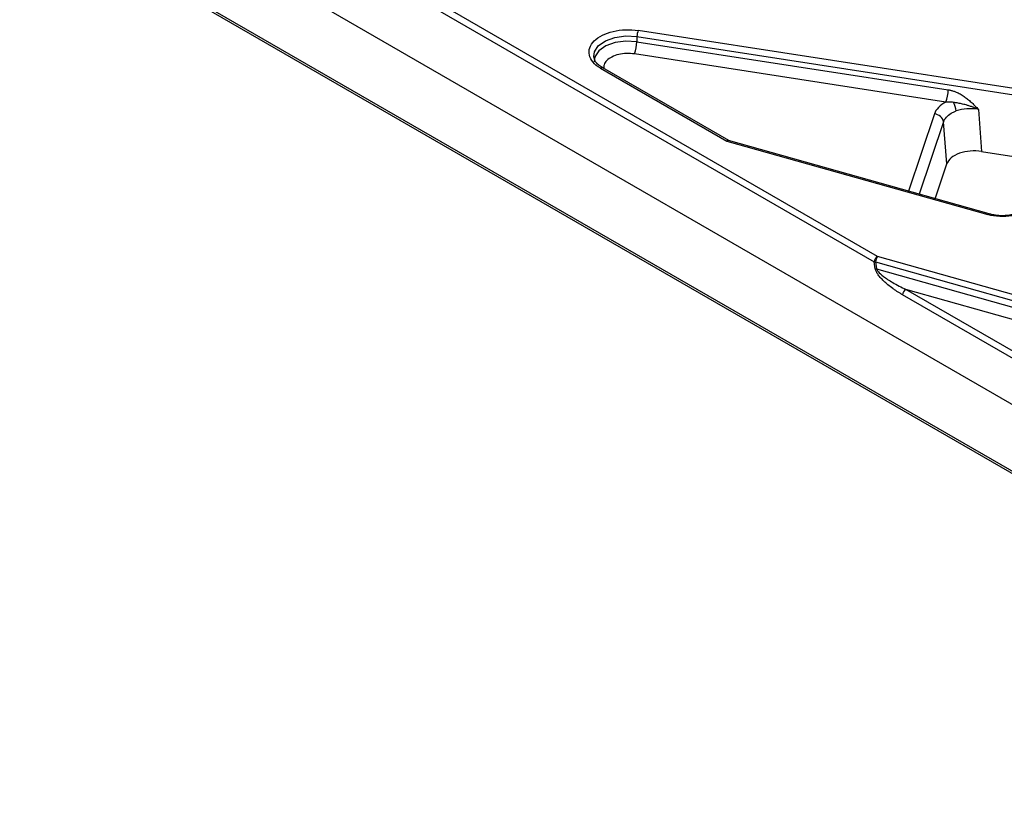
# Model space of a CAD drawing. Units: millimetres. Extents: x 0 to 420, y 0 to 297.
# Drawn here: x 249 to 284, y 119 to 147 of the extents above; entities that cross this region are included whole.
import ezdxf

# ---------------------------------------------------------------- set-up
doc = ezdxf.new("R2010")
doc.units = ezdxf.units.MM

msp = doc.modelspace()

# ---------------------------------------------------------------- linework, layer by layer
at = {"color": 7, "linetype": 'Continuous', "lineweight": 25}
for p, q in [((249.1259, 153.7615), (304.7796, 121.6333)), ((249.9037, 150.9376), (305.0937, 119.0771)), ((249.9711, 150.8164), (305.161, 118.956)), ((279.568, 138.6802), (260.5721, 149.6463)), ((260.4547, 149.4543), (279.4506, 138.4882)), ((271.0301, 146.4814), (271.0254, 146.2995)), ((271.0301, 146.4814), (287.0545, 144.0027)), ((287.0975, 144.2195), (271.0731, 146.6983)), ((271.0254, 146.2995), (282.0776, 144.5899)), ((281.9916, 144.1563), (270.9394, 145.8659)), ((269.7343, 145.3596), (274.2198, 142.7702)), ((274.2851, 142.7888), (269.8176, 145.3679)), ((283.1447, 143.8961), (283.26, 142.405)), ((282.0242, 141.9592), (281.909, 143.4504)), ((274.2198, 142.7702), (283.481, 140.1625)), ((283.5262, 140.1869), (274.2805, 142.7901)), ((283.26, 142.405), (286.3885, 141.9211)), ((281.6092, 140.7266), (282.0242, 141.9592)), ((279.4864, 138.2424), (279.4506, 138.4882)), ((279.496, 138.4826), (290.7099, 135.3252)), ((279.496, 138.4826), (279.5319, 138.2368)), ((290.7819, 135.5228), (279.568, 138.6802)), ((279.5319, 138.2368), (290.6433, 135.1083)), ((288.8331, 132.4799), (280.4561, 137.3158)), ((288.9505, 132.6719), (280.5735, 137.5078)), ((290.4994, 134.713), (280.5735, 137.5078))]:
    msp.add_line(p, q, dxfattribs=at)
at = {"color": 8, "linetype": 'Continuous', "lineweight": 25}
for p, q in [((281.583, 143.7354), (280.6599, 140.9939)), ((281.909, 143.4504), (281.0453, 140.8854))]:
    msp.add_line(p, q, dxfattribs=at)
at = {"color": 8, "linetype": 'Continuous', "lineweight": 25, "flags": 128}
for points in [[(269.4957, 145.7683), (269.5178, 145.9386), (269.6578, 146.1533), (269.91, 146.3307), (270.2475, 146.4518), (270.6346, 146.5039), (271.0301, 146.4814)], [(271.0254, 146.2995), (270.6358, 146.3217), (270.2545, 146.2704), (269.9221, 146.151), (269.6737, 145.9763), (269.5358, 145.7648), (269.5151, 145.5866)]]:
    msp.add_lwpolyline(points, dxfattribs=at)
at = {"color": 7, "linetype": 'Continuous', "lineweight": 25}
for centre, radius, start, end in [((271.6637, 146.4685), 0.6337, 158.74526, 178.83313), ((269.7583, 146.3253), 1.2673, 338.74526, 358.83313), ((280.8105, 144.6157), 1.2673, 338.74526, 358.83313), ((281.6392, 143.7726), 0.7217, 5.394, 30.94059), ((281.5607, 143.381), 0.3551, 11.25994, 86.4046), ((279.7083, 138.4625), 0.259, 122.80086, 174.311), ((279.5046, 138.7385), 0.256, 257.82351, 268.08509), ((279.8822, 138.4539), 0.3872, 144.23716, 175.75082), ((279.5404, 138.4927), 0.256, 257.82351, 268.08509), ((280.7138, 137.2901), 0.259, 122.80086, 174.311)]:
    msp.add_arc(centre, radius, start, end, dxfattribs=at)
at = {"color": 8, "linetype": 'Continuous', "lineweight": 25}
for centre, radius, start, end in [((269.783, 145.2925), 0.0829, 65.32864, 125.98182), ((283.5228, 140.1391), 0.0479, 85.91876, 150.71416)]:
    msp.add_arc(centre, radius, start, end, dxfattribs=at)
at = {"color": 7, "linetype": 'Continuous', "lineweight": 25}
for centre, major_axis, ratio, start_param, end_param in [((274.2198, 142.6341), (0.0651, 0.1545), 0.4750159, 0.0594, 0.7259169), ((283.0081, 141.844), (1.0023, -0.0064), 0.5793254, 1.3204486, 2.9529145)]:
    msp.add_ellipse(centre, major_axis=major_axis, ratio=ratio, start_param=start_param, end_param=end_param, dxfattribs=at)
for points, knots in [([(269.7343, 145.3596), (269.5186, 145.4842), (269.38, 145.6463), (269.3004, 145.9956), (269.3615, 146.1729), (269.6666, 146.478), (269.9021, 146.5972), (270.4658, 146.732), (270.7784, 146.7438), (271.0731, 146.6983)], [0, 0, 0, 0, 0.25, 0.25, 0.5, 0.5, 0.75, 0.75, 1, 1, 1, 1]), ([(269.8199, 145.3687), (269.7752, 145.3961), (269.6773, 145.4563), (269.5757, 145.5632), (269.51, 145.67), (269.504, 145.7353), (269.5012, 145.7651)], [0, 0, 0, 0, 0.2229474, 0.4881493, 0.7665708, 1, 1, 1, 1]), ([(282.0776, 144.5899), (282.0946, 144.587), (282.1289, 144.5812), (282.1804, 144.5693), (282.232, 144.555), (282.2837, 144.538), (282.3357, 144.5185), (282.4187, 144.4832), (282.5324, 144.4244), (282.6673, 144.3365), (282.7969, 144.2356), (282.9137, 144.1315), (283.0303, 144.0167), (283.104, 143.939), (283.1447, 143.8961)], [0, 0, 0, 0, 0.0405111, 0.0813324, 0.1225852, 0.1643869, 0.2068503, 0.2500832, 0.3712008, 0.4993273, 0.6187356, 0.7494475, 0.8616846, 1, 1, 1, 1]), ([(281.9916, 144.1563), (281.8872, 144.1012), (281.798, 144.0365), (281.6596, 143.8937), (281.6101, 143.8159), (281.583, 143.7354)], [0, 0, 0, 0, 0.5, 0.5, 1, 1, 1, 1]), ([(282.2581, 144.1437), (282.212, 144.1487), (282.1241, 144.1583), (282.0343, 144.1569), (281.9916, 144.1563)], [0, 0, 0, 0, 0.52375415, 1, 1, 1, 1]), ([(283.1447, 143.8961), (283.1206, 143.9069), (283.0765, 143.9265), (283.0158, 143.951), (282.9676, 143.9694), (282.9007, 143.9936), (282.8153, 144.0222), (282.6867, 144.0598), (282.5476, 144.0944), (282.3984, 144.1246), (282.303, 144.1376), (282.2581, 144.1437)], [0, 0, 0, 0, 0.0848309, 0.1548949, 0.2101271, 0.2504162, 0.383783, 0.4999388, 0.6845001, 0.8514809, 1, 1, 1, 1]), ([(283.1447, 143.8961), (283.0124, 143.9202), (282.8732, 143.9278), (282.6034, 143.9087), (282.473, 143.8821), (282.3576, 143.8405)], [0, 0, 0, 0, 0.5, 0.5, 1, 1, 1, 1]), ([(284.9971, 140.4301), (284.9242, 140.3573), (284.8276, 140.2925), (284.6002, 140.1879), (284.4694, 140.1481), (284.1916, 140.0991), (284.0447, 140.0899), (283.7548, 140.1031), (283.612, 140.1257), (283.481, 140.1625)], [0, 0, 0, 0, 0.25, 0.25, 0.5, 0.5, 0.75, 0.75, 1, 1, 1, 1]), ([(284.7403, 140.3128), (284.7249, 140.3012), (284.6401, 140.2373), (284.4422, 140.1756), (284.195, 140.1314), (283.9781, 140.1205), (283.7474, 140.1347), (283.6012, 140.1692), (283.5261, 140.1869)], [0, 0, 0, 0, 0.0606827, 0.3341145, 0.4859561, 0.6475575, 0.8189034, 1, 1, 1, 1]), ([(280.4561, 137.3158), (280.4256, 137.3337), (280.3651, 137.3692), (280.2757, 137.4257), (280.1883, 137.4839), (280.0742, 137.5645), (279.9392, 137.6682), (279.7921, 137.7976), (279.6696, 137.9229), (279.5874, 138.026), (279.5391, 138.1026), (279.5137, 138.152), (279.4951, 138.1987), (279.4893, 138.2283), (279.4864, 138.2424)], [0, 0, 0, 0, 0.0850023, 0.16828, 0.2499024, 0.3299431, 0.4902884, 0.6342978, 0.7586341, 0.8611851, 0.9020523, 0.9381826, 0.9704331, 1, 1, 1, 1]), ([(279.5319, 138.2368), (279.5384, 138.2107), (279.5567, 138.1769), (279.6324, 138.0893), (279.6904, 138.0351), (279.8599, 137.9057), (279.9722, 137.8304), (280.2456, 137.6702), (280.4062, 137.5858), (280.5735, 137.5078)], [0, 0, 0, 0, 0.25, 0.25, 0.5, 0.5, 0.75, 0.75, 1, 1, 1, 1])]:
    msp.add_open_spline(points, degree=3, knots=knots, dxfattribs=at)
at = {"color": 8, "linetype": 'Continuous', "lineweight": 25}
msp.add_open_spline([(270.9394, 145.8659), (270.8481, 145.8749), (270.6603, 145.8934), (270.3751, 145.853), (270.1282, 145.7643), (269.9501, 145.6363), (269.8475, 145.4921), (269.8521, 145.3927), (269.8543, 145.3467)], degree=3, knots=[0, 0, 0, 0, 0.1674498, 0.3442843, 0.5211187, 0.6885685, 0.8560184, 1, 1, 1, 1], dxfattribs=at)
at = {"color": 7, "linetype": 'Continuous', "lineweight": 25}
for points in [[(281.909, 143.4504), (281.9463, 143.5679), (282.0427, 143.6767), (282.1819, 143.7588)], [(282.1819, 143.7588), (282.235, 143.79), (282.294, 143.8175), (282.3576, 143.8405)]]:
    msp.add_open_spline(points, degree=3, dxfattribs=at)

doc.saveas('drawing.dxf')
